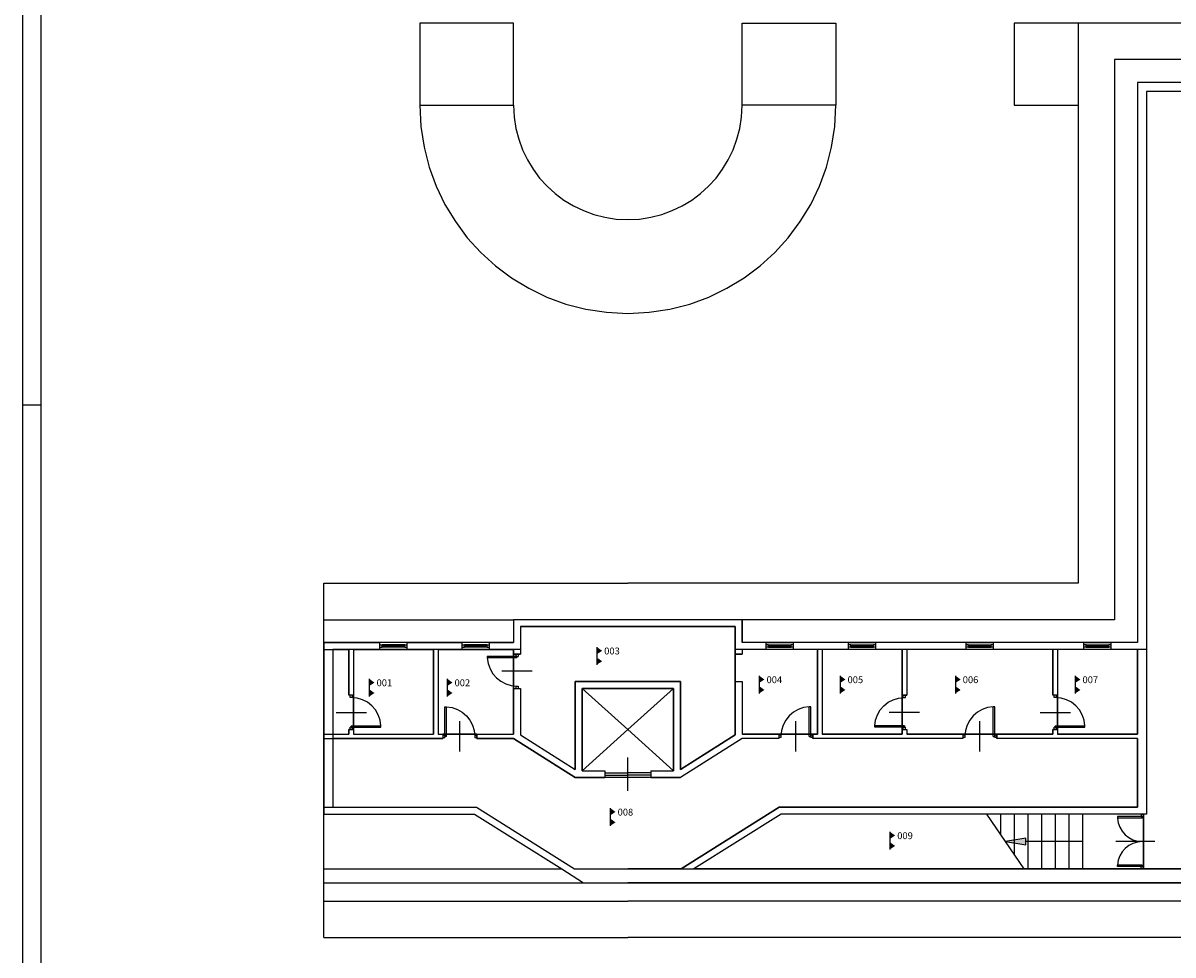
# Model space of a CAD drawing. Units: millimetres. Extents: x 0 to 126, y 0 to 59.
# Drawn here: x 0 to 25, y 18 to 38 of the extents above; entities that cross this region are included whole.
import ezdxf
from ezdxf.enums import TextEntityAlignment as Align

# ---------------------------------------------------------------- set-up
doc = ezdxf.new("R2010")
doc.units = ezdxf.units.MM
doc.linetypes.add('HIDDEN', pattern=[0.375, 0.25, -0.125])
doc.linetypes.add('TRATTO-PUNTOX2', pattern=[2, 1, -0.5, 0, -0.5])
for name, color, linetype in [('A_VISTA', 7, 'Continuous'), ('I_TRASP$', 180, 'Continuous'), ('INFISSI', 40, 'Continuous'), ('LOCALE', 5, 'Continuous'), ('MACRO', 210, 'Continuous'), ('VANO', 5, 'Continuous'), ('WA-EST', 4, 'Continuous')]:
    doc.layers.add(name, color=color, linetype=linetype)
doc.styles.get("Standard").update_dxf_attribs({"font": 'arial.ttf'})

# ---------------------------------------------------------------- blocks, each defined once
blk = doc.blocks.new('FIN60')
at = {"layer": 'INFISSI'}
for p, q in [((-25, 2.5), (-30, 2.5)), ((-30, 2.5), (-30, -2.5)), ((-25, 2.5), (25, 2.5)), ((-25, 2.5), (-25, -2.5)), ((-25, 0), (25, 0)), ((30, 2.5), (25, 2.5)), ((25, 2.5), (25, -2.5)), ((30, 2.5), (30, -2.5)), ((-25, -2.5), (-30, -2.5)), ((-25, -2.5), (25, -2.5)), ((30, -2.5), (25, -2.5))]:
    blk.add_line(p, q, dxfattribs=at)
blk = doc.blocks.new('POR65')
at = {"layer": 'INFISSI'}
for p, q in [((29.5, 0), (29.5, 64.9)), ((32.5, 64.9), (29.5, 64.9)), ((32.5, 0), (32.5, 64.9)), ((0, -33.3), (0, 33.3)), ((-37.5, 2.5), (-37.5, -2.5)), ((-32.5, 2.5), (-37.5, 2.5)), ((-32.5, 2.5), (-32.5, -2.5)), ((29.5, 0), (32.5, 0)), ((32.5, 2.5), (32.5, -2.5)), ((37.5, 2.5), (32.5, 2.5)), ((37.5, 2.5), (37.5, -2.5)), ((-32.5, -2.5), (-37.5, -2.5)), ((37.5, -2.5), (32.5, -2.5))]:
    blk.add_line(p, q, dxfattribs=at)
blk.add_arc((32.5, 0), 65, 92.6454, 180, dxfattribs=at)
blk = doc.blocks.new('POR50-50')
at = {"layer": 'INFISSI'}
for p, q in [((-50, 0), (-50, 49.9)), ((-50, 49.9), (-47, 49.9)), ((-47, 0), (-47, 49.9)), ((0, -25.5), (0, 52.8)), ((47, 0), (47, 49.9)), ((50, 49.9), (47, 49.9)), ((50, 0), (50, 49.9)), ((-55, 2.5), (-50, 2.5)), ((-55, 2.5), (-55, -2.5)), ((-50, 2.5), (-50, -2.5)), ((55, 2.5), (50, 2.5)), ((50, 2.5), (50, -2.5)), ((55, 2.5), (55, -2.5)), ((-55, -2.5), (-50, -2.5)), ((-47, 0), (-50, 0)), ((47, 0), (50, 0)), ((55, -2.5), (50, -2.5))]:
    blk.add_line(p, q, dxfattribs=at)
for centre, start, end in [((-50, 0), 360, 86.5602), ((50, 0), 93.4398, 180)]:
    blk.add_arc(centre, 50, start, end, dxfattribs=at)
blk = doc.blocks.new('gen-STANZA')
blk.add_line((0, 0), (0, -0.382))
blk.add_line((0, 0), (0, -0.382))
for points in [[(0, 0.004), (0.115, -0.079), (0, 0.004), (0, -0.154)], [(0, -0.224), (0.115, -0.307), (0, -0.224), (0, -0.382)]]:
    blk.add_solid(points)
blk.add_attdef('LOCALE', text='', height=0.15).set_placement((0.161, -0.008), align=Align.TOP_LEFT)
blk.add_attdef("DEST.D'USO", (0.163, -0.379), '', height=0.15)

msp = doc.modelspace()

# ---------------------------------------------------------------- hatches: boundary and pattern name
at = {"layer": 'A_VISTA'}
h = msp.add_hatch(color=256, dxfattribs=at)
h.paths.add_polyline_path([(21.791, 20.208), (21.791, 20.108), (21.936, 20.084), (21.936, 20.158), (21.936, 20.232)])
h.paths.add_polyline_path([(21.491, 20.158), (21.791, 20.108), (21.791, 20.208)])

# ---------------------------------------------------------------- linework, layer by layer
for p, q in [((0.388, 29.7), (0, 29.7)), ((10.881, 24.858), (13.231, 24.858)), ((15.581, 24.858), (13.231, 24.858))]:
    msp.add_line(p, q)
for points in [[(0, 59.4), (126, 59.4), (126, 0), (0, 0)], [(125.612, 59.012), (0.388, 59.012), (0.388, 0.388), (125.612, 0.388)]]:
    msp.add_lwpolyline(points, close=True)
for p, q in [((21.901, 19.558), (21.081, 20.758)), ((21.381, 20.758), (21.381, 20.319)), ((21.681, 20.758), (21.681, 19.88)), ((21.981, 20.758), (21.981, 19.558)), ((22.281, 20.758), (22.281, 19.558)), ((22.581, 20.758), (22.581, 19.558)), ((22.881, 20.758), (22.881, 19.558)), ((23.181, 20.758), (23.181, 19.558)), ((23.181, 20.158), (21.936, 20.158))]:
    msp.add_line(p, q, dxfattribs=at)
msp.add_lwpolyline([(21.936, 20.084), (21.936, 20.158), (21.936, 20.232), (21.491, 20.158)], close=True, dxfattribs=at)
at = {"layer": 'I_TRASP$'}
for p, q in [((12.231, 23.508), (13.231, 22.608)), ((14.231, 23.508), (13.231, 22.608)), ((13.231, 22.608), (12.231, 21.708)), ((13.231, 22.608), (14.231, 21.708)), ((13.231, 21.268), (13.231, 21.998)), ((12.731, 21.658), (13.231, 21.658)), ((13.731, 21.658), (13.231, 21.658)), ((12.731, 21.608), (13.231, 21.608)), ((13.731, 21.608), (13.231, 21.608))]:
    msp.add_line(p, q, dxfattribs=at)
at = {"layer": 'INFISSI'}
for p, q in [((8.406, 24.508), (7.806, 24.508)), ((10.206, 24.508), (9.606, 24.508)), ((16.256, 24.508), (16.856, 24.508)), ((18.056, 24.508), (18.656, 24.508)), ((20.631, 24.508), (21.231, 24.508)), ((23.206, 24.508), (23.806, 24.508)), ((7.806, 24.358), (8.406, 24.358)), ((9.606, 24.358), (10.206, 24.358)), ((16.856, 24.358), (16.256, 24.358)), ((18.656, 24.358), (18.056, 24.358)), ((21.231, 24.358), (20.631, 24.358)), ((23.806, 24.358), (23.206, 24.358))]:
    msp.add_line(p, q, dxfattribs=at)
at = {"layer": 'MACRO'}
for points in [[(10.731, 24.508), (6.581, 24.508), (6.581, 20.758), (9.879, 20.758), (11.785, 19.558), (12.261, 19.258), (14.2, 19.258), (71.631, 19.258), (71.631, 22.708), (72.131, 22.708), (72.131, 22.558), (72.931, 22.558), (75.009, 22.558), (76.376, 24.558), (72.931, 24.558), (72.131, 24.558), (72.131, 24.408), (71.631, 24.408), (71.631, 36.758), (24.381, 36.758), (24.381, 24.508), (15.731, 24.508), (15.731, 25.008), (10.731, 25.008)], [(10.881, 24.858), (10.881, 24.358), (6.781, 24.358), (6.781, 20.908), (9.922, 20.908), (12.067, 19.558), (71.431, 19.558), (71.431, 22.858), (75.014, 22.858), (75.971, 24.258), (71.431, 24.258), (71.431, 36.558), (24.581, 36.558), (24.581, 24.358), (15.731, 24.358), (15.581, 24.358), (15.581, 24.858)]]:
    msp.add_lwpolyline(points, close=True, dxfattribs=at)
at = {"layer": 'VANO', "elevation": 30}
for points in [[(54.931, 27.458), (59.331, 27.458), (59.331, 28.658), (54.931, 28.658), (54.931, 35.358), (54.631, 35.358), (54.631, 36.558), (24.581, 36.558), (24.581, 24.358), (24.581, 20.758), (24.512, 20.758), (24.512, 19.558), (54.631, 19.558), (54.631, 20.758), (54.931, 20.758)], [(15.581, 24.258), (15.581, 24.858), (10.881, 24.858), (10.881, 24.358), (10.881, 24.258), (10.731, 24.258), (10.731, 23.508), (10.881, 23.508), (10.881, 22.491), (12.081, 21.735), (12.081, 23.658), (14.381, 23.658), (14.381, 21.735), (15.581, 22.491), (15.581, 23.658)], [(8.981, 24.358), (7.231, 24.358), (7.231, 23.358), (7.231, 22.608), (7.231, 22.508), (8.981, 22.508)], [(22.631, 23.358), (22.531, 23.358), (22.531, 24.358), (19.331, 24.358), (19.331, 23.358), (19.231, 23.358), (19.231, 22.608), (19.331, 22.608), (19.331, 22.508), (20.556, 22.508), (21.306, 22.508), (22.531, 22.508), (22.531, 22.608), (22.631, 22.608)]]:
    msp.add_lwpolyline(points, close=True, dxfattribs=at)
at = {"layer": 'VANO'}
for points in [[(6.781, 24.358), (6.781, 22.508), (7.131, 22.508), (7.131, 22.608), (7.231, 22.608), (7.231, 23.358), (7.131, 23.358), (7.131, 24.358)], [(9.081, 24.358), (9.081, 22.508), (10.731, 22.508), (10.731, 23.508), (10.731, 24.358)], [(15.731, 24.358), (15.731, 24.258), (15.581, 24.258), (15.581, 23.658), (15.731, 23.658), (15.731, 22.508), (17.381, 22.508), (17.381, 24.358)], [(17.481, 24.358), (17.481, 22.508), (19.231, 22.508), (19.231, 24.358)], [(22.631, 24.358), (22.631, 22.508), (24.381, 22.508), (24.381, 24.358)], [(6.781, 22.408), (6.781, 20.908), (9.922, 20.908), (12.067, 19.558), (14.395, 19.558), (16.539, 20.908), (24.381, 20.908), (24.381, 22.408), (21.306, 22.408), (21.306, 22.508), (20.556, 22.508), (20.556, 22.408), (17.281, 22.408), (17.281, 22.508), (16.531, 22.508), (16.531, 22.408), (15.731, 22.408), (14.381, 21.558), (12.081, 21.558), (10.731, 22.408), (9.931, 22.408), (9.931, 22.508), (9.181, 22.508), (9.181, 22.408)], [(16.582, 20.758), (14.676, 19.558), (24.512, 19.558), (24.512, 20.758)]]:
    msp.add_lwpolyline(points, close=True, dxfattribs=at)
at = {"layer": 'WA-EST', "linetype": 'HIDDEN', "ltscale": 100}
for p, q in [((23.081, 38.058), (21.681, 38.058)), ((21.681, 38.058), (21.681, 36.258)), ((21.681, 36.258), (23.081, 36.258))]:
    msp.add_line(p, q, dxfattribs=at)
at = {"layer": 'WA-EST'}
for p, q in [((72.931, 38.058), (23.081, 38.058)), ((23.081, 38.058), (23.081, 25.808)), ((72.131, 37.258), (23.881, 37.258)), ((23.881, 37.258), (23.881, 25.008)), ((71.631, 36.758), (24.381, 36.758)), ((24.381, 36.758), (24.381, 24.508)), ((24.581, 36.558), (24.581, 20.758)), ((54.931, 36.558), (24.581, 36.558)), ((6.581, 25.808), (13.231, 25.808)), ((23.081, 25.808), (13.231, 25.808)), ((6.581, 25.008), (10.731, 25.008)), ((10.731, 25.008), (10.731, 24.508)), ((23.881, 25.008), (15.731, 25.008)), ((15.731, 25.008), (15.731, 24.508)), ((13.231, 24.858), (10.881, 24.858)), ((10.881, 24.858), (10.881, 24.258)), ((13.231, 24.858), (15.581, 24.858)), ((15.581, 24.858), (15.581, 24.258)), ((6.581, 24.508), (7.806, 24.508)), ((7.806, 24.358), (7.806, 24.508)), ((8.406, 24.358), (8.406, 24.508)), ((8.406, 24.508), (9.606, 24.508)), ((9.606, 24.358), (9.606, 24.508)), ((10.206, 24.358), (10.206, 24.508)), ((10.206, 24.508), (10.731, 24.508)), ((16.256, 24.508), (15.731, 24.508)), ((16.256, 24.358), (16.256, 24.508)), ((16.856, 24.358), (16.856, 24.508)), ((18.056, 24.508), (16.856, 24.508)), ((18.056, 24.358), (18.056, 24.508)), ((18.656, 24.358), (18.656, 24.508)), ((20.631, 24.508), (18.656, 24.508)), ((20.631, 24.358), (20.631, 24.508)), ((23.206, 24.508), (21.231, 24.508)), ((21.231, 24.358), (21.231, 24.508)), ((23.206, 24.358), (23.206, 24.508)), ((24.381, 24.508), (23.806, 24.508)), ((23.806, 24.358), (23.806, 24.508)), ((6.581, 24.358), (7.131, 24.358)), ((7.131, 24.358), (7.131, 23.358)), ((7.231, 24.358), (7.806, 24.358)), ((7.231, 24.358), (7.231, 23.358)), ((8.406, 24.358), (8.981, 24.358)), ((8.981, 24.358), (8.981, 22.508)), ((9.081, 24.358), (9.081, 22.508)), ((9.081, 24.358), (9.606, 24.358)), ((10.206, 24.358), (10.731, 24.358)), ((10.731, 24.358), (10.731, 24.258)), ((10.731, 24.258), (10.881, 24.258)), ((15.581, 24.258), (15.731, 24.258)), ((15.731, 24.358), (15.731, 24.258)), ((16.256, 24.358), (15.731, 24.358)), ((17.381, 24.358), (16.856, 24.358)), ((17.381, 24.358), (17.381, 22.508)), ((17.481, 24.358), (17.481, 22.508)), ((18.056, 24.358), (17.481, 24.358)), ((19.231, 24.358), (18.656, 24.358)), ((19.231, 24.358), (19.231, 23.358)), ((20.631, 24.358), (19.331, 24.358)), ((19.331, 24.358), (19.331, 23.358)), ((22.531, 24.358), (21.231, 24.358)), ((22.531, 24.358), (22.531, 23.358)), ((22.631, 24.358), (22.631, 23.358)), ((23.206, 24.358), (22.631, 24.358)), ((24.381, 24.358), (23.806, 24.358)), ((24.381, 24.358), (24.381, 22.508)), ((12.081, 21.735), (12.081, 23.658)), ((12.081, 23.658), (14.381, 23.658)), ((14.381, 23.658), (12.081, 23.658)), ((12.081, 23.658), (12.081, 21.735)), ((14.381, 23.658), (14.381, 21.735)), ((14.381, 21.735), (14.381, 23.658)), ((15.581, 23.658), (15.581, 22.491)), ((15.581, 23.658), (15.731, 23.658)), ((15.731, 23.658), (15.731, 22.508)), ((10.731, 23.508), (10.731, 22.508)), ((10.731, 23.508), (10.881, 23.508)), ((10.881, 23.508), (10.881, 22.491)), ((12.231, 21.708), (12.231, 23.508)), ((12.231, 23.508), (14.231, 23.508)), ((14.231, 23.508), (12.231, 23.508)), ((12.231, 23.508), (12.231, 21.708)), ((14.231, 23.508), (14.231, 21.708)), ((14.231, 21.708), (14.231, 23.508)), ((7.231, 23.358), (7.131, 23.358)), ((19.231, 23.358), (19.331, 23.358)), ((22.631, 23.358), (22.531, 23.358)), ((6.581, 22.508), (7.131, 22.508)), ((6.581, 22.408), (9.181, 22.408)), ((7.231, 22.608), (7.131, 22.608)), ((7.131, 22.608), (7.131, 22.508)), ((7.231, 22.608), (7.231, 22.508)), ((7.231, 22.508), (8.981, 22.508)), ((9.081, 22.508), (9.181, 22.508)), ((9.181, 22.508), (9.181, 22.408)), ((9.931, 22.508), (9.931, 22.408)), ((9.931, 22.508), (10.731, 22.508)), ((9.931, 22.408), (10.731, 22.408)), ((10.731, 22.408), (12.081, 21.558)), ((10.881, 22.491), (12.081, 21.735)), ((15.581, 22.491), (14.381, 21.735)), ((15.731, 22.408), (14.381, 21.558)), ((16.531, 22.508), (15.731, 22.508)), ((16.531, 22.408), (15.731, 22.408)), ((16.531, 22.508), (16.531, 22.408)), ((17.381, 22.508), (17.281, 22.508)), ((17.281, 22.508), (17.281, 22.408)), ((20.556, 22.408), (17.281, 22.408)), ((19.231, 22.508), (17.481, 22.508)), ((19.231, 22.608), (19.331, 22.608)), ((19.231, 22.608), (19.231, 22.508)), ((19.331, 22.608), (19.331, 22.508)), ((20.556, 22.508), (19.331, 22.508)), ((20.556, 22.508), (20.556, 22.408)), ((22.531, 22.508), (21.306, 22.508)), ((21.306, 22.508), (21.306, 22.408)), ((24.381, 22.408), (21.306, 22.408)), ((22.631, 22.608), (22.531, 22.608)), ((22.531, 22.608), (22.531, 22.508)), ((22.631, 22.608), (22.631, 22.508)), ((24.381, 22.508), (22.631, 22.508)), ((24.381, 22.408), (24.381, 20.908)), ((12.231, 21.708), (12.731, 21.708)), ((12.731, 21.708), (12.731, 21.558)), ((13.731, 21.708), (14.231, 21.708)), ((13.731, 21.708), (13.731, 21.558)), ((12.081, 21.558), (12.731, 21.558)), ((13.731, 21.558), (14.381, 21.558)), ((6.581, 20.908), (9.922, 20.908)), ((9.922, 20.908), (12.067, 19.558)), ((16.539, 20.908), (14.395, 19.558)), ((24.381, 20.908), (16.539, 20.908)), ((6.581, 20.758), (9.879, 20.758)), ((9.879, 20.758), (11.785, 19.558)), ((16.582, 20.758), (14.676, 19.558)), ((24.581, 20.758), (16.582, 20.758)), ((6.581, 19.558), (11.785, 19.558)), ((12.067, 19.558), (13.231, 19.558)), ((14.395, 19.558), (13.231, 19.558)), ((54.931, 19.558), (14.676, 19.558)), ((6.581, 19.258), (13.231, 19.258)), ((59.631, 19.258), (13.231, 19.258)), ((6.581, 18.858), (13.231, 18.858)), ((72.131, 18.858), (13.231, 18.858)), ((6.581, 18.058), (13.231, 18.058)), ((72.931, 18.058), (13.231, 18.058))]:
    msp.add_line(p, q, dxfattribs=at)
at = {"layer": 'WA-EST', "linetype": 'TRATTO-PUNTOX2', "ltscale": 25}
msp.add_line((6.581, 18.058), (6.581, 25.808), dxfattribs=at)
at = {"layer": 'WA-EST', "linetype": 'HIDDEN', "ltscale": 100}
for points in [[(8.681, 36.258), (10.731, 36.258), (10.731, 38.058), (8.681, 38.058)], [(17.781, 36.258), (15.731, 36.258), (15.731, 38.058), (17.781, 38.058)]]:
    msp.add_lwpolyline(points, close=True, dxfattribs=at)
for radius, start, end in [(4.55, 180, 270), (2.5, 180, 270), (2.5, 270, 0), (4.55, 270, 0)]:
    msp.add_arc((13.231, 36.258), radius, start, end, dxfattribs=at)

# ---------------------------------------------------------------- block references
at = {"layer": 'INFISSI'}
for name, p, xscale, yscale, zscale, rotation in [('FIN60', (8.106, 24.433), 0.01, 0.01, 0.01, 180), ('FIN60', (9.906, 24.433), 0.01, 0.01, 0.01, 180), ('FIN60', (16.556, 24.433), -0.01, 0.01, 0.01, 180), ('FIN60', (18.356, 24.433), -0.01, 0.01, 0.01, 180), ('FIN60', (20.931, 24.433), -0.01, 0.01, 0.01, 180), ('FIN60', (23.506, 24.433), -0.01, 0.01, 0.01, 180), ('POR65', (10.806, 23.883), 0.01, 0.01, 0.01, 90), ('POR65', (7.181, 22.983), 0.01, 0.01, 0.01, 270.0000000000782), ('POR65', (19.281, 22.983), -0.01, 0.01, 0.01, 89.99999999992181), ('POR65', (22.581, 22.983), 0.01, 0.01, 0.01, 270), ('POR50-50', (24.485, 20.158), 0.01090909090909094, 0.01090909090909094, 0.01090909090909094, 90.00000000004775)]:
    msp.add_blockref(name, p, dxfattribs=dict(at, xscale=xscale, yscale=yscale, zscale=zscale, rotation=rotation))
at = {"layer": 'INFISSI', "yscale": 0.01, "zscale": 0.01}
for p, xscale in [((9.556, 22.458), -0.01), ((16.906, 22.458), 0.01), ((20.931, 22.458), 0.01)]:
    msp.add_blockref('POR65', p, dxfattribs=dict(at, xscale=xscale))
at = {"layer": 'LOCALE'}
ref = msp.add_blockref('gen-STANZA', (12.553, 24.408, 30), dxfattribs=at)
ref.add_attrib('LOCALE', '003', dxfattribs={"layer": '0', "height": 0.15}).set_placement((12.714, 24.4, 30), align=Align.TOP_LEFT)
ref = msp.add_blockref('gen-STANZA', (7.574, 23.713, 30), dxfattribs=at)
ref.add_attrib('LOCALE', '001', dxfattribs={"layer": '0', "height": 0.15}).set_placement((7.735, 23.705, 30), align=Align.TOP_LEFT)
ref = msp.add_blockref('gen-STANZA', (9.28, 23.713, 30), dxfattribs=at)
ref.add_attrib('LOCALE', '002', dxfattribs={"layer": '0', "height": 0.15}).set_placement((9.441, 23.705, 30), align=Align.TOP_LEFT)
ref = msp.add_blockref('gen-STANZA', (16.105, 23.78, 30), dxfattribs=at)
ref.add_attrib('LOCALE', '004', dxfattribs={"layer": '0', "height": 0.15}).set_placement((16.266, 23.772, 30), align=Align.TOP_LEFT)
ref = msp.add_blockref('gen-STANZA', (17.877, 23.78, 30), dxfattribs=at)
ref.add_attrib('LOCALE', '005', dxfattribs={"layer": '0', "height": 0.15}).set_placement((18.038, 23.772, 30), align=Align.TOP_LEFT)
ref = msp.add_blockref('gen-STANZA', (20.397, 23.78, 30), dxfattribs=at)
ref.add_attrib('LOCALE', '006', dxfattribs={"layer": '0', "height": 0.15}).set_placement((20.558, 23.772, 30), align=Align.TOP_LEFT)
ref = msp.add_blockref('gen-STANZA', (23.018, 23.78, 30), dxfattribs=at)
ref.add_attrib('LOCALE', '007', dxfattribs={"layer": '0', "height": 0.15}).set_placement((23.178, 23.772, 30), align=Align.TOP_LEFT)
ref = msp.add_blockref('gen-STANZA', (12.847, 20.885, 30), dxfattribs=at)
ref.add_attrib('LOCALE', '008', dxfattribs={"layer": '0', "height": 0.15}).set_placement((13.008, 20.877, 30), align=Align.TOP_LEFT)
ref = msp.add_blockref('gen-STANZA', (18.964, 20.369, 30), dxfattribs=at)
ref.add_attrib('LOCALE', '009', dxfattribs={"layer": '0', "height": 0.15}).set_placement((19.125, 20.361, 30), align=Align.TOP_LEFT)

doc.saveas('drawing.dxf')
